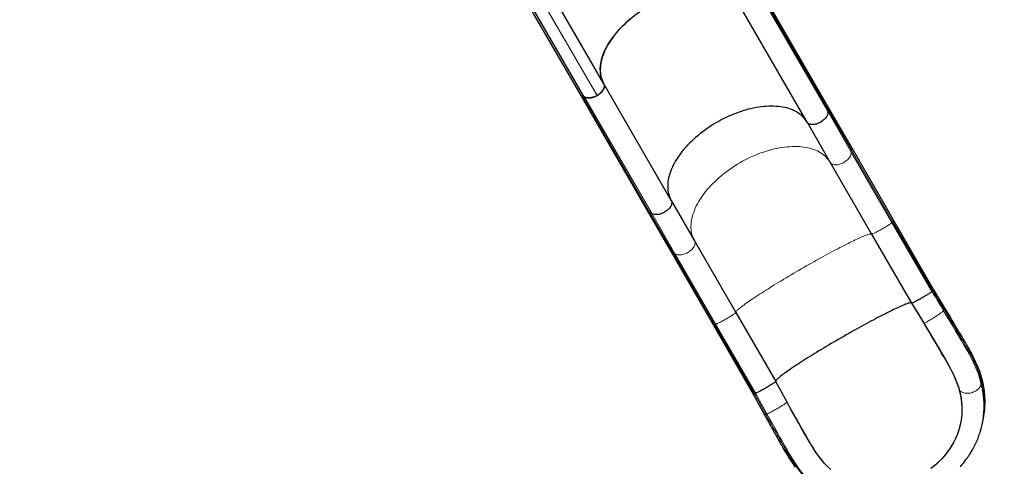
# Model space of a CAD drawing. Units: millimetres. Extents: x -177 to 308, y -291 to 78.
# Drawn here: x 63 to 189, y -200 to -143 of the extents above; entities that cross this region are included whole.
import ezdxf

# ---------------------------------------------------------------- set-up
doc = ezdxf.new("R2010")
doc.units = ezdxf.units.MM
doc.layers.add('CONTOUR', color=7, linetype='Continuous')
doc.layers.add('VUE NUAGE', color=7, linetype='Continuous')

msp = doc.modelspace()

# ---------------------------------------------------------------- linework, layer by layer
at = {"layer": 'CONTOUR', "lineweight": 25}
for p, q in [((125.42, -136.85), (134.46, -152.5)), ((137.42, -151), (130.35, -138.75)), ((166.12, -154.09), (157.52, -139.19)), ((163.34, -155.9), (154.75, -141.02)), ((146.02, -165.9), (137.42, -151)), ((134.46, -152.5), (143.06, -167.4)), ((169.09, -159.23), (166.12, -154.09)), ((163.34, -155.9), (166.31, -161.04)), ((174.45, -168.51), (169.09, -159.23)), ((166.31, -161.04), (171.59, -170.19)), ((146.02, -165.9), (148.99, -171.04)), ((143.06, -167.4), (146.03, -172.54)), ((179.53, -177.32), (174.45, -168.51)), ((171.59, -170.19), (176.67, -178.99)), ((148.99, -171.04), (154.27, -180.19)), ((146.03, -172.54), (151.39, -181.83)), ((179.31, -177.58), (179.26, -177.51)), ((179.31, -177.58), (179.27, -177.51)), ((179.31, -177.58), (179.31, -177.57)), ((181.01, -179.75), (179.53, -177.31)), ((154.27, -180.19), (159.35, -188.99)), ((151.39, -181.83), (156.47, -190.63)), ((178.25, -181.56), (178.25, -181.56)), ((185.3, -188.3), (185.31, -188.33)), ((185.44, -188.75), (185.5, -188.95)), ((156.77, -190.49), (156.81, -190.57)), ((156.77, -190.5), (156.81, -190.57)), ((156.8, -190.56), (156.81, -190.57)), ((182.77, -190.1), (182.77, -190.1)), ((160.79, -191.64), (160.79, -191.64)), ((165.93, -199.83), (165.93, -199.83))]:
    msp.add_line(p, q, dxfattribs=at)
at = {"layer": 'CONTOUR', "lineweight": 18}
for p, q in [((166.04, -154.32), (157.44, -139.42)), ((134.77, -152.52), (127.7, -140.28)), ((127.77, -140.28), (134.84, -152.53)), ((129.48, -140.25), (136.55, -152.49)), ((165.98, -154.49), (157.38, -139.59)), ((143.3, -167.45), (134.7, -152.55)), ((143.48, -167.48), (134.88, -152.58)), ((165.98, -154.49), (168.95, -159.63)), ((166.04, -154.32), (169.01, -159.46)), ((169.01, -159.46), (174.3, -168.62)), ((168.95, -159.63), (174.18, -168.7)), ((143.3, -167.45), (146.27, -172.59)), ((143.48, -167.48), (146.45, -172.62)), ((174.18, -168.7), (179.27, -177.51)), ((174.3, -168.62), (179.38, -177.42)), ((146.27, -172.59), (151.55, -181.75)), ((146.45, -172.62), (151.68, -181.69)), ((151.55, -181.75), (156.64, -190.56)), ((151.68, -181.69), (156.77, -190.5)), ((178.24, -181.56), (178.25, -181.56)), ((185.5, -188.95), (185.51, -188.98)), ((158.08, -193.18), (156.64, -190.55)), ((158.21, -193.12), (156.8, -190.56)), ((182.77, -190.11), (182.77, -190.1)), ((160.79, -191.64), (160.79, -191.64)), ((165.93, -199.83), (165.93, -199.83))]:
    msp.add_line(p, q, dxfattribs=at)
at = {"layer": 'CONTOUR', "lineweight": 25, "flags": 128}
for points in [[(137.42, -151), (137.24, -150.65), (137.11, -150.29), (137.02, -149.9), (136.97, -149.49), (136.96, -149.07), (136.99, -148.64), (137.06, -148.19), (137.18, -147.73), (137.33, -147.27), (137.52, -146.8), (137.76, -146.33), (138.03, -145.85), (138.34, -145.37), (138.68, -144.9), (139.06, -144.44), (139.46, -143.98), (139.9, -143.53), (140.37, -143.09), (140.86, -142.66), (141.38, -142.25), (141.97, -141.82), (142.58, -141.41), (143.21, -141.03)], [(140.79, -142.73), (140.51, -142.96), (140.24, -143.2), (139.99, -143.45), (139.74, -143.69), (139.5, -143.94), (139.26, -144.2), (139.04, -144.45), (138.83, -144.71), (138.63, -144.97), (138.44, -145.23), (138.26, -145.5), (138.09, -145.76), (137.93, -146.02), (137.78, -146.29), (137.64, -146.55), (137.52, -146.81), (137.41, -147.07), (137.31, -147.33), (137.22, -147.59), (137.14, -147.85), (137.08, -148.1), (137.03, -148.35), (136.99, -148.6), (136.97, -148.84), (136.96, -149.08), (136.96, -149.31), (136.97, -149.54), (137, -149.77), (137.04, -149.99), (137.09, -150.2), (137.15, -150.41), (137.23, -150.61), (137.32, -150.81), (137.42, -151)], [(137.42, -151), (137.45, -151.08), (137.48, -151.16), (137.49, -151.25), (137.48, -151.34), (137.47, -151.44), (137.44, -151.54), (137.4, -151.64), (137.34, -151.74), (137.28, -151.85), (137.2, -151.95), (137.12, -152.05), (137.02, -152.15), (136.91, -152.24), (136.8, -152.33), (136.68, -152.41), (136.56, -152.49), (136.43, -152.56), (136.3, -152.62), (136.17, -152.68), (136.03, -152.72), (135.9, -152.76), (135.77, -152.78), (135.64, -152.8), (135.52, -152.81), (135.4, -152.8), (135.29, -152.79), (135.19, -152.77), (135.1, -152.73), (135.01, -152.69), (134.94, -152.64), (134.88, -152.58)], [(136.55, -152.49), (136.76, -152.36), (136.96, -152.2), (137.12, -152.04), (137.27, -151.86), (137.38, -151.68), (137.45, -151.5), (137.48, -151.34), (137.48, -151.18), (137.46, -151.09), (137.42, -151)], [(134.7, -152.55), (134.63, -152.56), (134.58, -152.56), (134.53, -152.55), (134.49, -152.53), (134.46, -152.5), (134.45, -152.49)], [(134.46, -152.5), (134.5, -152.54), (134.56, -152.56), (134.65, -152.56), (134.75, -152.53), (134.77, -152.52)], [(134.84, -152.53), (134.94, -152.64), (135.07, -152.72), (135.23, -152.78), (135.42, -152.8), (135.63, -152.8), (135.86, -152.77), (136.08, -152.7), (136.31, -152.62), (136.55, -152.49)], [(163.34, -155.9), (163.23, -155.72), (163.1, -155.54), (162.96, -155.37), (162.82, -155.21), (162.66, -155.06), (162.48, -154.92), (162.3, -154.78), (162.11, -154.66), (161.91, -154.54), (161.69, -154.43), (161.47, -154.33), (161.24, -154.24), (161, -154.16), (160.75, -154.08), (160.49, -154.02), (160.22, -153.97), (159.94, -153.92), (159.66, -153.89), (159.37, -153.87), (159.08, -153.85), (158.78, -153.85), (158.47, -153.86), (158.15, -153.87), (157.84, -153.9), (157.51, -153.93), (157.19, -153.98), (156.86, -154.03), (156.53, -154.1), (156.19, -154.17), (155.85, -154.25), (155.51, -154.35), (155.17, -154.45), (154.83, -154.56), (154.49, -154.68), (154.15, -154.81), (153.81, -154.94), (153.47, -155.09), (153.13, -155.24), (152.8, -155.4), (152.47, -155.57), (152.14, -155.75), (151.81, -155.93), (151.49, -156.12), (151.17, -156.32), (150.86, -156.52), (150.55, -156.73), (150.25, -156.95), (149.96, -157.17), (149.67, -157.39), (149.39, -157.62), (149.11, -157.86), (148.85, -158.1), (148.59, -158.34), (148.34, -158.59), (148.1, -158.84), (147.87, -159.1), (147.64, -159.35), (147.43, -159.61), (147.23, -159.87), (147.04, -160.13), (146.86, -160.39), (146.69, -160.66), (146.53, -160.92), (146.38, -161.18), (146.24, -161.45), (146.12, -161.71), (146.01, -161.97), (145.91, -162.23), (145.82, -162.49), (145.75, -162.74), (145.68, -163), (145.63, -163.25), (145.59, -163.49), (145.57, -163.74), (145.56, -163.98), (145.56, -164.21), (145.57, -164.44), (145.6, -164.67), (145.64, -164.89), (145.69, -165.1), (145.75, -165.31), (145.83, -165.51), (145.92, -165.71), (146.02, -165.9)], [(163.34, -155.9), (163.23, -155.72), (163.1, -155.54), (162.96, -155.37), (162.82, -155.21), (162.66, -155.06), (162.48, -154.92), (162.3, -154.78), (162.11, -154.66), (161.91, -154.54), (161.69, -154.43), (161.47, -154.33), (161.24, -154.24), (161, -154.16), (160.75, -154.08), (160.49, -154.02), (160.22, -153.97), (159.94, -153.92), (159.66, -153.89), (159.37, -153.87), (159.08, -153.85), (158.78, -153.85), (158.47, -153.86), (158.15, -153.87), (157.84, -153.9), (157.51, -153.93), (157.19, -153.98), (156.86, -154.03), (156.53, -154.1), (156.19, -154.17), (155.85, -154.25), (155.51, -154.35), (155.17, -154.45), (154.83, -154.56), (154.49, -154.68), (154.15, -154.81), (153.81, -154.94), (153.47, -155.09), (153.13, -155.24), (152.8, -155.4), (152.47, -155.57), (152.14, -155.75), (151.81, -155.93), (151.49, -156.12), (151.17, -156.32), (150.86, -156.52), (150.55, -156.73), (150.25, -156.95), (149.96, -157.17), (149.67, -157.39), (149.39, -157.62), (149.11, -157.86), (148.85, -158.1), (148.59, -158.34), (148.34, -158.59), (148.1, -158.84), (147.87, -159.1), (147.64, -159.35), (147.43, -159.61), (147.23, -159.87), (147.04, -160.13), (146.86, -160.39), (146.69, -160.66), (146.53, -160.92), (146.38, -161.18), (146.24, -161.45), (146.12, -161.71), (146.01, -161.97), (145.91, -162.23), (145.82, -162.49), (145.75, -162.74), (145.68, -163), (145.63, -163.25), (145.59, -163.49), (145.57, -163.74), (145.56, -163.98), (145.56, -164.21), (145.57, -164.44), (145.6, -164.67), (145.64, -164.89), (145.69, -165.1), (145.75, -165.31), (145.83, -165.51), (145.92, -165.71), (146.02, -165.9)], [(165.98, -154.49), (166, -154.57), (166.01, -154.66), (166, -154.75), (165.98, -154.85), (165.95, -154.95), (165.91, -155.05), (165.85, -155.16), (165.79, -155.26), (165.71, -155.36), (165.62, -155.46), (165.52, -155.56), (165.42, -155.65), (165.3, -155.74), (165.18, -155.82), (165.06, -155.9), (164.93, -155.97), (164.8, -156.03), (164.66, -156.08), (164.53, -156.13), (164.4, -156.16), (164.27, -156.18), (164.14, -156.2), (164.02, -156.2), (163.9, -156.2), (163.79, -156.18), (163.69, -156.16), (163.6, -156.12), (163.52, -156.08), (163.45, -156.03), (163.39, -155.97), (163.34, -155.9)], [(165.98, -154.49), (166, -154.57), (166.01, -154.66), (166, -154.75), (165.98, -154.85), (165.95, -154.95), (165.91, -155.05), (165.85, -155.16), (165.79, -155.26), (165.71, -155.36), (165.62, -155.46), (165.52, -155.56), (165.42, -155.65), (165.3, -155.74), (165.18, -155.82), (165.06, -155.9), (164.93, -155.97), (164.8, -156.03), (164.66, -156.08), (164.53, -156.13), (164.4, -156.16), (164.27, -156.18), (164.14, -156.2), (164.02, -156.2), (163.9, -156.2), (163.79, -156.18), (163.69, -156.16), (163.6, -156.12), (163.52, -156.08), (163.45, -156.03), (163.39, -155.97), (163.34, -155.9)], [(166.04, -154.32), (166.09, -154.27), (166.11, -154.22), (166.13, -154.17), (166.13, -154.13), (166.12, -154.09), (166.12, -154.09)], [(166.12, -154.09), (166.12, -154.09), (166.13, -154.13), (166.13, -154.17), (166.11, -154.22), (166.09, -154.27), (166.04, -154.32)], [(146.02, -165.9), (146.05, -165.97), (146.08, -166.06), (146.09, -166.14), (146.09, -166.24), (146.07, -166.34), (146.04, -166.44), (146, -166.54), (145.95, -166.64), (145.88, -166.74), (145.8, -166.85), (145.72, -166.95), (145.62, -167.04), (145.52, -167.14), (145.4, -167.23), (145.28, -167.31), (145.16, -167.39), (145.03, -167.46), (144.9, -167.52), (144.77, -167.57), (144.63, -167.62), (144.5, -167.66), (144.37, -167.68), (144.24, -167.7), (144.12, -167.7), (144, -167.7), (143.89, -167.69), (143.79, -167.66), (143.7, -167.63), (143.61, -167.59), (143.54, -167.54), (143.48, -167.48)], [(146.02, -165.9), (146.05, -165.97), (146.08, -166.06), (146.09, -166.14), (146.09, -166.24), (146.07, -166.34), (146.04, -166.44), (146, -166.54), (145.95, -166.64), (145.88, -166.74), (145.8, -166.85), (145.72, -166.95), (145.62, -167.04), (145.52, -167.14), (145.4, -167.23), (145.28, -167.31), (145.16, -167.39), (145.03, -167.46), (144.9, -167.52), (144.77, -167.57), (144.63, -167.62), (144.5, -167.66), (144.37, -167.68), (144.24, -167.7), (144.12, -167.7), (144, -167.7), (143.89, -167.69), (143.79, -167.66), (143.7, -167.63), (143.61, -167.59), (143.54, -167.54), (143.48, -167.48)], [(143.06, -167.4), (143.06, -167.4), (143.09, -167.43), (143.13, -167.45), (143.18, -167.46), (143.24, -167.46), (143.3, -167.45)], [(143.3, -167.45), (143.24, -167.46), (143.18, -167.46), (143.13, -167.45), (143.09, -167.43), (143.06, -167.4), (143.06, -167.4)], [(179.27, -177.51), (179.25, -177.52), (179.22, -177.55), (179.18, -177.58), (179.13, -177.62), (179.07, -177.67), (179, -177.72), (178.92, -177.77), (178.83, -177.83), (178.73, -177.9), (178.62, -177.96), (178.51, -178.03), (178.39, -178.11), (178.27, -178.18), (178.15, -178.25), (178.02, -178.32), (177.89, -178.4), (177.77, -178.47), (177.64, -178.54), (177.52, -178.6), (177.41, -178.67), (177.3, -178.72), (177.19, -178.78), (177.09, -178.83), (177.01, -178.87), (176.93, -178.91), (176.86, -178.94), (176.8, -178.96), (176.75, -178.98), (176.71, -178.99), (176.69, -179)], [(176.67, -178.99), (176.65, -178.97), (176.62, -178.96), (176.58, -178.96), (176.53, -178.96), (176.46, -178.97), (176.38, -178.99), (176.29, -179.02), (176.19, -179.05), (176.08, -179.09), (175.96, -179.13), (175.82, -179.18), (175.68, -179.24), (175.52, -179.31), (175.35, -179.38), (175.18, -179.46), (174.99, -179.54), (174.79, -179.63), (174.59, -179.73), (174.37, -179.83), (174.15, -179.94), (173.91, -180.06), (173.67, -180.18), (173.42, -180.3), (173.17, -180.43), (172.9, -180.57), (172.63, -180.71), (172.35, -180.85), (172.07, -181), (171.78, -181.15), (171.49, -181.31), (171.19, -181.47), (170.88, -181.64), (170.58, -181.81), (170.27, -181.98), (169.95, -182.15), (169.64, -182.33), (169.32, -182.5), (169, -182.68), (168.67, -182.87), (168.35, -183.05), (168.03, -183.24), (167.7, -183.42), (167.38, -183.61), (167.06, -183.8), (166.74, -183.99), (166.42, -184.17), (166.1, -184.36), (165.78, -184.55), (165.47, -184.73), (165.17, -184.92), (164.86, -185.1), (164.56, -185.29), (164.27, -185.47), (163.98, -185.65), (163.7, -185.82), (163.42, -186), (163.15, -186.17), (162.88, -186.34), (162.62, -186.5), (162.37, -186.66), (162.13, -186.82), (161.9, -186.97), (161.67, -187.12), (161.46, -187.27), (161.25, -187.41), (161.05, -187.54), (160.86, -187.67), (160.69, -187.8), (160.52, -187.92), (160.36, -188.03), (160.21, -188.14), (160.08, -188.25), (159.95, -188.34), (159.84, -188.43), (159.74, -188.52), (159.65, -188.6), (159.57, -188.67), (159.5, -188.74), (159.45, -188.8), (159.4, -188.85), (159.37, -188.89), (159.35, -188.93), (159.35, -188.96), (159.35, -188.99)], [(176.69, -178.99), (177.47, -180.28), (178.25, -181.56)], [(176.69, -179), (177.92, -181.02), (178.24, -181.56)], [(185.66, -188.59), (185.53, -188.15), (185.39, -187.73), (185.23, -187.32), (185.07, -186.93), (184.9, -186.56), (184.73, -186.2), (184.56, -185.86), (184.37, -185.49), (184.19, -185.16), (184.02, -184.84), (183.86, -184.56), (183.71, -184.29), (183.55, -184.02), (183.41, -183.77), (183.27, -183.54), (183.12, -183.29), (182.96, -183.01), (182.86, -182.84), (182.73, -182.64), (182.59, -182.41), (182.43, -182.14), (182.26, -181.85), (182.06, -181.52), (181.84, -181.14), (181.59, -180.72), (181.31, -180.25), (181.01, -179.75)], [(178.24, -181.56), (178.65, -182.24), (179.05, -182.92), (179.45, -183.59), (179.85, -184.26), (180.24, -184.92), (180.63, -185.57), (181, -186.21), (181.36, -186.84), (181.69, -187.46), (181.95, -187.99), (182.2, -188.51), (182.41, -189.03), (182.6, -189.53), (182.75, -190.03), (182.77, -190.11)], [(178.25, -181.56), (178.63, -182.2), (179.02, -182.84), (179.39, -183.48), (179.77, -184.11), (180.18, -184.8), (180.58, -185.47), (180.97, -186.14), (181.25, -186.64), (181.52, -187.13), (181.77, -187.62), (181.98, -188.04), (182.18, -188.46), (182.35, -188.87), (182.52, -189.29), (182.66, -189.7), (182.77, -190.1)], [(179.11, -183.03), (179.11, -183.03), (179.11, -183.03), (179.11, -183.03), (179.12, -183.04), (179.13, -183.07), (179.22, -183.21), (179.33, -183.4), (179.45, -183.59), (179.56, -183.78), (179.81, -184.2), (180.06, -184.61), (180.3, -185.01), (180.54, -185.41), (180.65, -185.61), (180.77, -185.8), (180.82, -185.9), (180.84, -185.94), (180.85, -185.95), (180.85, -185.95), (180.85, -185.95), (180.85, -185.95), (180.85, -185.95), (180.85, -185.95), (180.85, -185.95), (180.84, -185.94), (180.83, -185.93), (180.79, -185.86), (180.63, -185.59), (180.52, -185.39)], [(179.11, -183.03), (179.51, -183.71), (179.91, -184.37), (180.22, -184.89), (180.52, -185.39)], [(185.53, -189.06), (185.42, -188.68), (185.3, -188.3)], [(185.31, -188.33), (185.41, -188.63), (185.42, -188.66)], [(159.35, -189.01), (159.33, -189.02), (159.31, -189.05), (159.27, -189.08), (159.22, -189.12), (159.15, -189.17), (159.08, -189.22), (159, -189.27), (158.91, -189.33), (158.81, -189.4), (158.7, -189.46), (158.59, -189.53), (158.47, -189.61), (158.35, -189.68), (158.23, -189.75), (158.1, -189.82), (157.98, -189.9), (157.85, -189.97), (157.73, -190.04), (157.61, -190.1), (157.49, -190.17), (157.38, -190.22), (157.27, -190.28), (157.18, -190.33), (157.09, -190.37), (157.01, -190.41), (156.94, -190.44), (156.88, -190.46), (156.83, -190.48), (156.79, -190.49), (156.77, -190.5)], [(160.79, -191.64), (160.07, -190.32), (159.71, -189.66), (159.35, -189.01)], [(160.79, -191.64), (159.65, -189.56), (159.35, -189.01)], [(182.91, -199.88), (183.1, -199.66), (183.28, -199.45), (183.43, -199.25), (183.58, -199.06), (183.7, -198.88), (183.82, -198.73), (183.91, -198.59), (183.99, -198.48), (184.08, -198.33), (184.19, -198.16), (184.32, -197.95), (184.45, -197.71), (184.6, -197.45), (184.75, -197.15), (184.94, -196.77), (185.12, -196.35), (185.18, -196.17), (185.25, -196), (185.32, -195.82), (185.37, -195.66), (185.4, -195.56), (185.43, -195.47), (185.45, -195.41), (185.48, -195.33), (185.5, -195.23), (185.54, -195.12), (185.57, -194.99), (185.61, -194.84), (185.7, -194.47), (185.76, -194.14), (185.81, -193.82), (185.85, -193.54), (185.88, -193.29), (185.9, -193.06), (185.91, -192.97), (185.92, -192.89), (185.92, -192.8), (185.93, -192.68), (185.94, -192.53), (185.94, -192.3), (185.94, -192.08), (185.94, -191.88), (185.93, -191.62), (185.92, -191.39), (185.9, -191.18), (185.88, -191), (185.87, -190.82), (185.85, -190.67), (185.83, -190.55), (185.82, -190.47), (185.82, -190.44), (185.81, -190.41), (185.8, -190.37), (185.79, -190.3), (185.78, -190.21), (185.76, -190.1), (185.73, -189.95), (185.7, -189.77), (185.65, -189.56), (185.6, -189.32), (185.53, -189.06)], [(185.77, -194.11), (185.85, -193.74), (185.96, -193.12), (185.99, -192.86), (186.02, -192.6), (186.04, -192.34), (186.05, -192.11), (186.06, -191.91), (186.07, -191.75), (186.07, -191.61), (186.07, -191.51), (186.07, -191.47), (186.06, -191.42), (186.06, -191.36), (186.06, -191.27), (186.05, -191.11), (186.04, -190.92), (186.03, -190.7), (186, -190.43), (185.97, -190.13), (185.92, -189.8), (185.85, -189.43), (185.77, -189.03), (185.66, -188.59)], [(156.47, -190.63), (157.19, -191.94), (157.91, -193.26)], [(182.77, -190.11), (182.91, -190.72), (183.02, -191.34), (183.08, -191.97), (183.1, -192.61), (183.08, -193.25), (183.01, -193.89), (182.92, -194.37), (182.81, -194.85), (182.66, -195.34), (182.49, -195.82), (182.28, -196.3), (182.04, -196.77), (181.79, -197.22), (181.5, -197.67), (181.18, -198.1), (180.83, -198.53), (180.45, -198.95), (180.04, -199.36), (179.6, -199.75), (179.14, -200.13)], [(182.77, -190.1), (182.9, -190.64), (183, -191.17), (183.06, -191.72), (183.1, -192.27), (183.11, -192.73), (183.09, -193.19), (183.04, -193.65), (182.97, -194.12), (182.9, -194.51), (182.8, -194.9), (182.68, -195.29), (182.54, -195.69), (182.41, -196.02), (182.26, -196.35), (182.09, -196.69), (181.91, -197.02), (181.7, -197.36), (181.48, -197.69), (181.24, -198.03), (180.98, -198.36), (180.58, -198.82), (180.36, -199.05), (180.13, -199.28), (179.89, -199.5), (179.65, -199.72), (179.39, -199.93)], [(165.93, -199.83), (165.54, -199.42), (165.17, -198.98), (164.8, -198.49), (164.44, -197.98), (164.07, -197.4), (163.7, -196.8), (163.33, -196.17), (162.93, -195.46), (162.52, -194.73), (162.11, -193.99), (161.78, -193.41), (161.45, -192.82), (161.12, -192.23), (160.79, -191.64)], [(165.93, -199.83), (165.58, -199.46), (165.23, -199.05), (164.9, -198.62), (164.56, -198.14), (164.23, -197.64), (163.9, -197.12), (163.58, -196.59), (163.26, -196.05), (162.95, -195.5), (162.62, -194.92), (162.3, -194.32), (161.96, -193.73), (161.67, -193.21), (161.38, -192.69), (161.08, -192.17), (160.79, -191.64)], [(157.91, -193.26), (158.11, -193.62), (158.29, -193.94), (158.45, -194.23), (158.6, -194.48), (158.72, -194.7), (158.82, -194.87), (158.89, -195.01), (158.96, -195.13), (159.03, -195.25), (159.12, -195.42), (159.21, -195.58), (159.31, -195.75), (159.42, -195.95), (159.53, -196.16), (159.66, -196.39), (159.79, -196.62), (159.91, -196.84), (160.02, -197.03), (160.11, -197.19), (160.21, -197.35), (160.31, -197.54), (160.43, -197.75), (160.66, -198.14), (160.89, -198.51), (161.1, -198.86), (161.31, -199.18), (161.51, -199.49), (161.71, -199.79), (161.82, -199.93)], [(162.97, -195.52), (163.15, -195.84), (163.23, -195.97), (163.26, -196.03), (163.28, -196.06), (163.28, -196.07), (163.29, -196.07), (163.29, -196.08), (163.29, -196.08), (163.29, -196.08), (163.29, -196.09), (163.29, -196.09), (163.29, -196.09), (163.29, -196.09), (163.29, -196.09), (163.29, -196.08), (163.26, -196.04), (163.16, -195.86), (163, -195.58), (162.67, -195), (162.34, -194.41), (162.22, -194.19), (162.09, -193.96), (161.98, -193.75), (161.86, -193.54), (161.75, -193.33), (161.71, -193.26), (161.68, -193.21), (161.66, -193.18), (161.65, -193.16), (161.64, -193.14), (161.64, -193.13), (161.63, -193.12), (161.63, -193.12), (161.63, -193.12), (161.63, -193.12), (161.63, -193.12)], [(162.83, -195.26), (162.6, -194.87), (162.23, -194.19), (161.93, -193.66), (161.63, -193.12)], [(166.38, -200.25), (165.93, -199.83)]]:
    msp.add_lwpolyline(points, dxfattribs=at)
at = {"layer": 'CONTOUR', "lineweight": 18, "flags": 128}
for points in [[(166.31, -161.04), (166.2, -160.86), (166.07, -160.68), (165.93, -160.52), (165.79, -160.36), (165.63, -160.21), (165.45, -160.06), (165.27, -159.93), (165.08, -159.8), (164.88, -159.68), (164.66, -159.57), (164.44, -159.47), (164.21, -159.38), (163.97, -159.3), (163.72, -159.23), (163.46, -159.17), (163.19, -159.11), (162.91, -159.07), (162.63, -159.04), (162.34, -159.01), (162.05, -159), (161.75, -158.99), (161.44, -159), (161.12, -159.02), (160.81, -159.04), (160.48, -159.08), (160.16, -159.12), (159.83, -159.18), (159.5, -159.24), (159.16, -159.31), (158.82, -159.4), (158.48, -159.49), (158.14, -159.59), (157.8, -159.7), (157.46, -159.82), (157.12, -159.95), (156.78, -160.09), (156.44, -160.23), (156.1, -160.38), (155.77, -160.55), (155.44, -160.71), (155.11, -160.89), (154.78, -161.07), (154.46, -161.26), (154.14, -161.46), (153.83, -161.67), (153.52, -161.88), (153.22, -162.09), (152.93, -162.31), (152.64, -162.54), (152.36, -162.77), (152.08, -163), (151.82, -163.24), (151.56, -163.49), (151.31, -163.74), (151.07, -163.99), (150.84, -164.24), (150.61, -164.5), (150.4, -164.75), (150.2, -165.01), (150.01, -165.28), (149.83, -165.54), (149.66, -165.8), (149.5, -166.06), (149.35, -166.33), (149.21, -166.59), (149.09, -166.85), (148.98, -167.12), (148.88, -167.37), (148.79, -167.63), (148.72, -167.89), (148.65, -168.14), (148.6, -168.39), (148.56, -168.64), (148.54, -168.88), (148.53, -169.12), (148.53, -169.36), (148.54, -169.59), (148.57, -169.81), (148.61, -170.03), (148.66, -170.25), (148.72, -170.45), (148.8, -170.66), (148.89, -170.85), (148.99, -171.04)], [(169.09, -159.23), (169.09, -159.23), (169.1, -159.27), (169.1, -159.31), (169.08, -159.36), (169.06, -159.41), (169.01, -159.46)], [(168.95, -159.63), (168.97, -159.71), (168.98, -159.8), (168.97, -159.9), (168.95, -159.99), (168.92, -160.09), (168.88, -160.2), (168.82, -160.3), (168.76, -160.4), (168.68, -160.51), (168.59, -160.61), (168.49, -160.7), (168.39, -160.8), (168.27, -160.88), (168.15, -160.97), (168.03, -161.04), (167.9, -161.11), (167.77, -161.17), (167.63, -161.23), (167.5, -161.27), (167.37, -161.3), (167.24, -161.33), (167.11, -161.34), (166.99, -161.35), (166.87, -161.34), (166.76, -161.33), (166.66, -161.3), (166.57, -161.27), (166.49, -161.23), (166.42, -161.17), (166.36, -161.11), (166.31, -161.04)], [(174.18, -168.7), (174.17, -168.72), (174.14, -168.75), (174.1, -168.78), (174.05, -168.82), (173.99, -168.87), (173.91, -168.92), (173.83, -168.97), (173.74, -169.03), (173.64, -169.1), (173.53, -169.16), (173.42, -169.23), (173.3, -169.31), (173.18, -169.38), (173.05, -169.45), (172.93, -169.53), (172.8, -169.6), (172.67, -169.67), (172.55, -169.74), (172.43, -169.81), (172.31, -169.87), (172.2, -169.93), (172.1, -169.98), (172, -170.03), (171.91, -170.07), (171.83, -170.11), (171.76, -170.14), (171.71, -170.16), (171.66, -170.18), (171.62, -170.19), (171.6, -170.19), (171.59, -170.19)], [(171.59, -170.19), (171.57, -170.17), (171.54, -170.16), (171.5, -170.16), (171.44, -170.16), (171.38, -170.17), (171.3, -170.19), (171.21, -170.21), (171.11, -170.24), (171, -170.28), (170.87, -170.33), (170.74, -170.38), (170.59, -170.44), (170.43, -170.5), (170.27, -170.58), (170.09, -170.66), (169.9, -170.74), (169.71, -170.83), (169.5, -170.93), (169.28, -171.03), (169.06, -171.14), (168.82, -171.26), (168.58, -171.38), (168.33, -171.5), (168.08, -171.63), (167.81, -171.77), (167.54, -171.91), (167.26, -172.05), (166.98, -172.2), (166.69, -172.36), (166.4, -172.51), (166.1, -172.67), (165.79, -172.84), (165.48, -173.01), (165.17, -173.18), (164.86, -173.35), (164.54, -173.53), (164.22, -173.71), (163.9, -173.89), (163.58, -174.07), (163.25, -174.25), (162.93, -174.44), (162.61, -174.63), (162.28, -174.81), (161.96, -175), (161.64, -175.19), (161.32, -175.38), (161, -175.57), (160.69, -175.75), (160.38, -175.94), (160.07, -176.13), (159.76, -176.31), (159.46, -176.49), (159.17, -176.67), (158.88, -176.85), (158.6, -177.03), (158.32, -177.2), (158.05, -177.37), (157.78, -177.54), (157.53, -177.71), (157.28, -177.87), (157.04, -178.02), (156.8, -178.18), (156.58, -178.33), (156.36, -178.47), (156.15, -178.61), (155.96, -178.75), (155.77, -178.88), (155.59, -179), (155.42, -179.12), (155.27, -179.24), (155.12, -179.35), (154.99, -179.45), (154.86, -179.55), (154.75, -179.64), (154.65, -179.72), (154.56, -179.8), (154.48, -179.87), (154.41, -179.94), (154.36, -180), (154.32, -180.05), (154.29, -180.09), (154.27, -180.13), (154.26, -180.16), (154.27, -180.19)], [(148.99, -171.04), (149.02, -171.12), (149.05, -171.2), (149.06, -171.29), (149.06, -171.38), (149.04, -171.48), (149.01, -171.58), (148.97, -171.68), (148.92, -171.78), (148.85, -171.89), (148.77, -171.99), (148.69, -172.09), (148.59, -172.19), (148.49, -172.28), (148.37, -172.37), (148.25, -172.45), (148.13, -172.53), (148, -172.6), (147.87, -172.66), (147.74, -172.72), (147.6, -172.76), (147.47, -172.8), (147.34, -172.83), (147.21, -172.84), (147.09, -172.85), (146.97, -172.85), (146.86, -172.83), (146.76, -172.81), (146.67, -172.77), (146.58, -172.73), (146.51, -172.68), (146.45, -172.62)], [(146.27, -172.59), (146.21, -172.61), (146.15, -172.61), (146.1, -172.6), (146.06, -172.57), (146.03, -172.54), (146.03, -172.54)], [(154.27, -180.19), (154.27, -180.2), (154.25, -180.22), (154.23, -180.24), (154.19, -180.28), (154.14, -180.31), (154.08, -180.36), (154.01, -180.41), (153.93, -180.46), (153.84, -180.52), (153.74, -180.59), (153.63, -180.65), (153.52, -180.72), (153.4, -180.79), (153.28, -180.87), (153.15, -180.94), (153.03, -181.02), (152.9, -181.09), (152.77, -181.16), (152.65, -181.23), (152.53, -181.3), (152.41, -181.36), (152.3, -181.42), (152.19, -181.47), (152.1, -181.52), (152.01, -181.56), (151.93, -181.6), (151.86, -181.63), (151.8, -181.66), (151.75, -181.68), (151.71, -181.69), (151.68, -181.69)], [(178.25, -181.56), (178.27, -181.55), (178.31, -181.54), (178.36, -181.52), (178.42, -181.49), (178.49, -181.46), (178.57, -181.41), (178.66, -181.37), (178.75, -181.31), (178.86, -181.25), (178.96, -181.19), (179.08, -181.12), (179.19, -181.05), (179.31, -180.98), (179.44, -180.9), (179.56, -180.83), (179.68, -180.75), (179.8, -180.67), (179.92, -180.59), (180.03, -180.52), (180.14, -180.44), (180.24, -180.37), (180.33, -180.3), (180.42, -180.24), (180.5, -180.18), (180.57, -180.13), (180.63, -180.08), (180.68, -180.04), (180.72, -180), (180.74, -179.98), (180.76, -179.96)], [(180.76, -179.96), (181.16, -180.62), (181.55, -181.28), (181.93, -181.92), (182.29, -182.53), (182.67, -183.16), (183.04, -183.79), (183.41, -184.41), (183.76, -185.03), (184.07, -185.59), (184.37, -186.16), (184.64, -186.72), (184.9, -187.28), (185.13, -187.84), (185.31, -188.34)], [(180.87, -179.87), (180.92, -179.83), (180.96, -179.8), (180.99, -179.78), (181.01, -179.76), (181.01, -179.75), (181.01, -179.75)], [(180.87, -179.87), (181.27, -180.53), (181.65, -181.18), (182.03, -181.81), (182.39, -182.41), (182.76, -183.03), (183.13, -183.65), (183.49, -184.27), (183.84, -184.88), (184.14, -185.44), (184.44, -186), (184.71, -186.56), (184.97, -187.11), (185.2, -187.67), (185.4, -188.24), (185.58, -188.8)], [(182.77, -190.1), (182.84, -190.18), (182.93, -190.25), (183.02, -190.31), (183.12, -190.37), (183.23, -190.42), (183.35, -190.45), (183.48, -190.48), (183.61, -190.5), (183.75, -190.5), (183.89, -190.5), (184.03, -190.49), (184.17, -190.47), (184.31, -190.43), (184.45, -190.39), (184.59, -190.34), (184.72, -190.28), (184.84, -190.22), (184.96, -190.14), (185.07, -190.06), (185.17, -189.97), (185.26, -189.88), (185.34, -189.79), (185.4, -189.69), (185.46, -189.58), (185.5, -189.48), (185.53, -189.38), (185.54, -189.27), (185.55, -189.17), (185.53, -189.07), (185.53, -189.06)], [(185.58, -188.8), (185.72, -189.39), (185.83, -189.98), (185.91, -190.58), (185.96, -191.2), (185.97, -191.82), (185.95, -192.45), (185.93, -192.66)], [(160.79, -191.64), (160.77, -191.66), (160.74, -191.69), (160.7, -191.72), (160.65, -191.76), (160.58, -191.81), (160.51, -191.86), (160.43, -191.92), (160.33, -191.98), (160.24, -192.04), (160.13, -192.11), (160.02, -192.18), (159.9, -192.25), (159.78, -192.32), (159.66, -192.39), (159.53, -192.47), (159.4, -192.54), (159.28, -192.61), (159.16, -192.67), (159.04, -192.74), (158.92, -192.8), (158.81, -192.86), (158.71, -192.91), (158.61, -192.96), (158.52, -193), (158.45, -193.04), (158.38, -193.07), (158.32, -193.09), (158.27, -193.11), (158.23, -193.12), (158.21, -193.12)], [(158.08, -193.18), (158.02, -193.21), (157.98, -193.23), (157.94, -193.25), (157.92, -193.26), (157.91, -193.26), (157.91, -193.26)], [(163.47, -201.68), (163.06, -201.25), (162.68, -200.8), (162.31, -200.33), (161.95, -199.84), (161.61, -199.33), (161.28, -198.81), (160.96, -198.28), (160.64, -197.75), (160.33, -197.2), (160.01, -196.64), (159.69, -196.08), (159.39, -195.52), (159.07, -194.96), (158.75, -194.38), (158.41, -193.79), (158.08, -193.18)], [(163.13, -201.15), (162.85, -200.83), (162.48, -200.35), (162.13, -199.86), (161.78, -199.34), (161.45, -198.82), (161.12, -198.29), (160.8, -197.74), (160.48, -197.19), (160.16, -196.63), (159.85, -196.05), (159.53, -195.49), (159.22, -194.92), (158.88, -194.34), (158.54, -193.73), (158.21, -193.12)]]:
    msp.add_lwpolyline(points, dxfattribs=at)
at = {"layer": 'CONTOUR', "lineweight": 25}
for centre, radius, start, end in [((134.76, -152.72), 0.179, 50.8495, 111.8756), ((134.8, -152.57), 0.0549, 52.3044, 121.5079), ((166.15, -154.46), 0.179, 128.1244, 189.1505), ((143.36, -167.62), 0.179, 50.8495, 111.8756), ((179.69, -177.99), 0.643, 118.7704, 131.5308), ((178.69, -177.84), 0.677, 23.6043, 30.0991), ((179.14, -176.93), 0.548, 296.3205, 315.3032), ((176.68, -178.98), 0.0151, 222.4894, 279.7351), ((159.34, -189), 0.0151, 320.2649, 17.5106), ((159.39, -188.97), 0.0419, 207.2212, 209.9994), ((156.33, -190.1), 0.548, 284.6969, 303.6795), ((156.97, -191.11), 0.643, 108.4692, 121.2296), ((157.61, -189.99), 0.989, 210.9277, 215.369)]:
    msp.add_arc(centre, radius, start, end, dxfattribs=at)
at = {"layer": 'CONTOUR', "lineweight": 18}
for centre, radius, start, end in [((169.12, -159.6), 0.179, 128.1244, 189.1505), ((174.61, -169.18), 0.643, 118.7704, 131.5308), ((174.1, -168.18), 0.479, 294.9359, 316.6877), ((146.33, -172.76), 0.179, 50.8495, 111.8756), ((2440.72, 1194.76), 2645.23, 211.25127, 211.3118), ((2443.36, 1196.38), 2648.19, 211.24985, 211.31178), ((181.19, -180.4), 0.622, 121.2787, 134.517), ((151.28, -181.36), 0.479, 283.3123, 305.0641), ((151.89, -182.3), 0.643, 108.4692, 121.2296), ((185.67, -188.94), 0.166, 125.0681, 193.3635), ((185.46, -188.63), 0.206, 304.4596, 10.8037), ((158.4, -193.71), 0.613, 107.8766, 121.2539)]:
    msp.add_arc(centre, radius, start, end, dxfattribs=at)
at = {"layer": 'VUE NUAGE'}
msp.add_lwpolyline([(49.17, -196.91, 0.1251), (83.05, -207.44, 0.023041), (86.53, -213.08, 0.040255), (92.38, -223.07, 0.051067), (99.78, -235.74, 0.28538), (165.74, -273.5, 0.384462), (248.35, -223.68, 0.282689), (245.44, -148.35, 0.045072), (239.19, -137, 0.028426), (235.19, -129.86, 0.028949), (230.92, -122.71, 0.001445), (230.74, -122.34, 0.281189), (214.03, -49.17, 0.103921), (191.67, -29.76, 0.051406), (179.04, -22.11, 0.305195), (105.85, 11.19, 0.165827), (59.7, 16.72, 0.073269)], format="xyb", dxfattribs=at)

doc.saveas('drawing.dxf')
